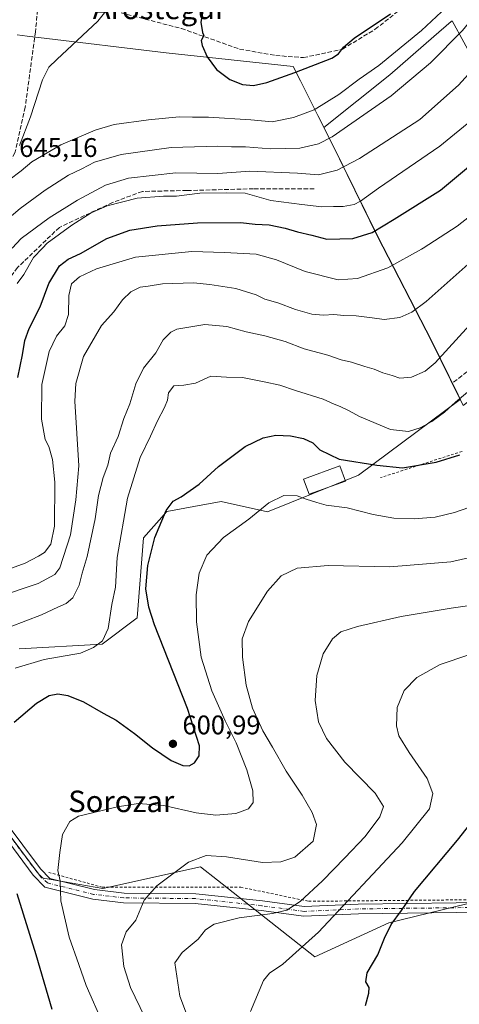
# Model space of a CAD drawing. Units: metres. Extents: x 607052 to 610503, y 4754712 to 4757082.
# Drawn here: x 607964 to 608128, y 4755220 to 4755587 of the extents above; entities that cross this region are included whole.
import ezdxf
from ezdxf.enums import TextEntityAlignment as Align

# ---------------------------------------------------------------- set-up
doc = ezdxf.new("R2010")
doc.units = ezdxf.units.M
doc.header["$MEASUREMENT"] = 0
for name, pattern in [('DGN Style 2', [1.6480167562047852, 0.988810053722871, -0.6592067024819142]), ('DGN Style 3', [2.307223458686699, 1.648016756204785, -0.6592067024819142]), ('DGN Style 4', [2.6384748266838614, 1.318413404963828, -0.6592067024819142, 0.001648016756204785, -0.6592067024819142])]:
    doc.linetypes.add(name, pattern=pattern)
for name, color, linetype, lineweight in [('Alambrada', 7, 'DGN Style 2', 0), ('Arbolado forestal CxS', 92, 'Continuous', 0), ('Curva de nivel maestra', 30, 'Continuous', 30), ('Curva de nivel normal', 30, 'Continuous', 0), ('Edificación Cxs', 1, 'Continuous', 13), ('Entidad de ámbito territorial', 7, 'Continuous', 0), ('Entidad de ámbito territorial CxS', 92, 'Continuous', 0), ('Espacio natural protegido', 121, 'Continuous', 13), ('Espacio natural protegido CxS', 121, 'Continuous', 0), ('Municipio', 91, 'Continuous', 13), ('Municipio CxS', 4, 'Continuous', 0), ('Pista no pavimentada Cxs', 111, 'Continuous', 0), ('Pista no pavimentada eje', 91, 'DGN Style 4', 0), ('Prado CxS', 92, 'Continuous', 0), ('Punto de cota en terreno', 7, 'Continuous', 0), ('Rótulo de punto de cota en terreno', 7, 'Continuous', 0), ('Senda', 7, 'DGN Style 3', 0), ('Suelo desnudo CxS', 253, 'Continuous', 0), ('Texto cartográfico', 7, 'Continuous', 0)]:
    doc.layers.add(name, color=color, linetype=linetype, lineweight=lineweight)
doc.styles.add('Style-Arial', font='txt')

# ---------------------------------------------------------------- blocks, each defined once
blk = doc.blocks.new('5PATER')
at = {"layer": 'Suelo desnudo CxS', "linetype": 'Continuous', "lineweight": 0}
h = blk.add_hatch(color=51, dxfattribs=at)
edge = h.paths.add_edge_path()
edge.add_ellipse((0, 0), major_axis=(-0.1095731443231308, -0.1110710700762829), ratio=0.9994222409660322, start_angle=0, end_angle=360)

msp = doc.modelspace()

# ---------------------------------------------------------------- linework, layer by layer
at = {"layer": 'Alambrada', "color": 7, "linetype": 'DGN Style 2', "lineweight": 0, "extrusion": (0.02585720889917726, 0.008287566954890486, 0.9996312925183528), "elevation": 55739.24708938592, "flags": 128}
msp.add_lwpolyline([(4342895.523358978, -2029790.092623184), (4342895.523358978, -2029758.136531381)], dxfattribs=at)
at = {"layer": 'Alambrada', "color": 7, "linetype": 'DGN Style 2', "lineweight": 0}
msp.add_polyline3d([(607974.7801000001, 4755269.090100001, 600.8053000000073), (607994.6700999998, 4755263.630100001, 596.238200000007), (608046.3501000004, 4755263.620100001, 589.0390999999945), (608071.7001, 4755258.350099999, 584.6744000000035), (608231.4301000005, 4755259.870100001, 566.6909000000014)], dxfattribs=at)
at = {"layer": 'Arbolado forestal CxS', "color": 92, "linetype": 'Continuous', "lineweight": 0}
for points in [[(608138.2351000002, 4755562.379899999, 632.7252000000008), (608125.1533000004, 4755586.236500001, 643.4962999999989), (608124.8205000004, 4755585.947899999, 643.4943000000058), (608118.3443, 4755580.334100001, 643.4909999999945), (608101.8964999998, 4755566.0759, 643.5948000000062), (608077.3728999998, 4755546.434699999, 642.8110000000015), (608080.2843000004, 4755540.674900001, 640.396900000007), (608097.3833, 4755505.8749, 625.1538), (608117.4225000005, 4755467.165100001, 612.9939000000013), (608128.2304999996, 4755445.157500001, 605.7954999999929), (608090.2244999995, 4755417.0327, 598.9456999999966), (608056.3051000005, 4755403.323100001, 595.1342000000004), (608039.0245000003, 4755407.260299999, 598.071299999996), (608028.8377, 4755405.358899999, 599.2026999999945), (608018.7959000003, 4755403.4857, 600.8021000000008), (608010.1860999997, 4755393.7009, 602.5668000000006), (608007.7852999996, 4755363.839299999, 601.8326999999991), (607994.7077000003, 4755354.031500001, 605.2505999999995), (607963.7396999998, 4755352.3059, 607.342499999999)], [(608187.1227000002, 4755471.990499999, 591.7289000000019), (608163.4782999996, 4755454.773499999, 598.232600000003), (608154.7251000004, 4755492.6315, 609.3888000000006), (608145.1601, 4755517.7455, 618.7517999999982), (608131.3086999999, 4755541.6019, 629.0148000000045), (608138.2351000002, 4755562.379899999, 632.7252000000008), (608125.1533000004, 4755586.236500001, 643.4962999999989), (608124.8205000004, 4755585.947899999, 643.4943000000058), (608118.3443, 4755580.334100001, 643.4909999999945), (608101.8964999998, 4755566.0759, 643.5948000000062), (608077.3728999998, 4755546.434699999, 642.8110000000015), (608080.2843000004, 4755540.674900001, 640.396900000007), (608097.3833, 4755505.8749, 625.1538), (608117.4225000005, 4755467.165100001, 612.9939000000013), (608128.2304999996, 4755445.157500001, 605.7954999999929), (608090.2244999995, 4755417.0327, 598.9456999999966), (608056.3051000005, 4755403.323100001, 595.1342000000004), (608039.0245000003, 4755407.260299999, 598.071299999996), (608028.8377, 4755405.358899999, 599.2026999999945), (608018.7959000003, 4755403.4857, 600.8021000000008), (608010.1860999997, 4755393.7009, 602.5668000000006), (608007.7852999996, 4755363.839299999, 601.8326999999991), (607994.7077000003, 4755354.031500001, 605.2505999999995), (607963.7396999998, 4755352.3059, 607.342499999999)], [(607955.8618999999, 4755288.689900001, 599.5841999999975), (607972.0433, 4755267.124299999, 596.4134999999952), (607994.9660999998, 4755263.079700001, 593.4125000000058), (608031.3761, 4755271.166300001, 589.6530999999959), (608037.6710999999, 4755266.229499999, 588.4737000000023), (608074.0126999998, 4755237.7301, 579.063599999994), (608101.5339000003, 4755250.290300001, 575.5436999999947), (608140.8567000004, 4755259.919500001, 571.120299999995), (608165.8711000001, 4755258.5297, 568.7170000000042), (608178.9539000001, 4755260.314900001, 567.1417999999976), (608183.8539000005, 4755260.983300001, 566.6530999999959), (608227.8339000001, 4755258.992900001, 564.198000000004), (608240.7163000006, 4755257.237700001, 563.9177999999956), (608260.0283000004, 4755281.068499999, 561.0038000000059), (608270.1640999997, 4755287.554500001, 560.4070999999967), (608283.0247, 4755295.785300001, 559.5296999999991), (608286.5469000004, 4755295.4987, 559.4612999999954), (608297.2581000002, 4755294.627499999, 559.5240999999951), (608352.7154999999, 4755290.1165, 560.5069999999978), (608403.1624999996, 4755288.147500001, 557.9689999999973)], [(608403.1624999996, 4755288.147500001, 557.9689999999973), (608352.7154999999, 4755290.1165, 560.5069999999978), (608297.2581000002, 4755294.627499999, 559.5240999999951), (608286.5469000004, 4755295.4987, 559.4612999999954), (608283.0247, 4755295.785300001, 559.5296999999991), (608270.1640999997, 4755287.554500001, 560.4070999999967), (608260.0283000004, 4755281.068499999, 561.0038000000059), (608240.7163000006, 4755257.237700001, 563.9177999999956), (608227.8339000001, 4755258.992900001, 564.198000000004), (608183.8539000005, 4755260.983300001, 566.6530999999959), (608178.9539000001, 4755260.314900001, 567.1417999999976), (608165.8711000001, 4755258.5297, 568.7170000000042), (608140.8567000004, 4755259.919500001, 571.120299999995), (608101.5339000003, 4755250.290300001, 575.5436999999947), (608074.0126999998, 4755237.7301, 579.063599999994), (608037.6710999999, 4755266.229499999, 588.4737000000023), (608031.3761, 4755271.166300001, 589.6530999999959), (607994.9660999998, 4755263.079700001, 593.4125000000058), (607972.0433, 4755267.124299999, 596.4134999999952), (607955.8618999999, 4755288.689900001, 599.5841999999975)]]:
    msp.add_polyline3d(points, dxfattribs=at)
at = {"layer": 'Curva de nivel maestra', "color": 30, "linetype": 'Continuous', "lineweight": 30, "flags": 128}
for points, elevation in [([(608033.3600000005, 4755596.110099999), (608031.5199999996, 4755585.640100001), (608032.1699999999, 4755581.790100001), (608032.6399999997, 4755580.7401)], 650), ([(608032.6399999997, 4755580.7401), (608031.6200000001, 4755578.860099999), (608032.0499999998, 4755576.950099999), (608033.8399999999, 4755572.780099999), (608037.4000000004, 4755568.0801), (608042.2599999999, 4755564.3101), (608047.0099999999, 4755562.450099999), (608051.1500000004, 4755562.1601), (608056.1500000004, 4755563.200099999), (608066.4800000006, 4755566.9801), (608080.3700000001, 4755572.300100001), (608082.7599999999, 4755573.880100001), (608084.6200000001, 4755576.4101), (608088.6399999997, 4755579.770099999), (608102.1900000004, 4755588.770099999)], 650), ([(607963.3399999999, 4755453.440099999), (607965.0599999996, 4755461.870100001), (607965.8899999997, 4755467.1801), (607967.5499999998, 4755471.6801), (607971.5499999998, 4755479.6601), (607974.8200000003, 4755488.4301), (607978.8499999996, 4755494.9901), (607982.0800000001, 4755497.4801), (607986.6299999999, 4755499.540100001), (607996.4199999999, 4755505.140100001), (608005.0599999996, 4755508.220100001), (608015.2199999997, 4755509.840100001), (608030.2999999998, 4755511.0001), (608046.2300000006, 4755511.0601), (608051.7800000003, 4755510.520099999), (608057.0300000003, 4755510.2501), (608062.9500000002, 4755509.030099999), (608067.5300000003, 4755507.630100001), (608072.8200000003, 4755506.360099999), (608078.4800000006, 4755504.870100001), (608088.2000000002, 4755505.120100001), (608095.3600000005, 4755507.360099999), (608103.54, 4755512.300100001), (608120.8200000003, 4755523.0801), (608137.29, 4755536.7301)], 625), ([(607961.9600000001, 4755324.9901), (607970.1900000004, 4755332.120100001), (607974.9800000006, 4755334.960100001), (607978.1900000004, 4755335.550100001), (607981.9199999999, 4755334.950099999), (607987.7100000001, 4755332.640100001), (607995.1100000005, 4755328.4301), (607999.9699999997, 4755325.7401), (608006.8200000003, 4755320.840100001), (608013.4800000006, 4755315.4801), (608020.4800000006, 4755310.8101), (608024.8200000003, 4755308.960100001), (608027.1500000004, 4755308.8101), (608029.1500000004, 4755309.890100001), (608030.8600000005, 4755312.460100001), (608030.9699999997, 4755316.220100001), (608026.4800000006, 4755330.100099999), (608014.2800000003, 4755361.2401), (608012.0999999996, 4755367.8201), (608011.0499999998, 4755374.670100001), (608011.7699999996, 4755383.390100001), (608014.3799999999, 4755393.780099999), (608018.6100000005, 4755403.8301), (608021.1500000004, 4755407.340100001), (608024.1500000004, 4755409.0001), (608030.8200000003, 4755413.710100001), (608038.1100000005, 4755420.280099999), (608047.9800000006, 4755427.700099999), (608054.7699999996, 4755430.970100001), (608059.4800000006, 4755431.880100001), (608064.9500000002, 4755431.640100001), (608069.7400000002, 4755430.6601), (608073.2000000002, 4755429.0101), (608075.9000000004, 4755426.470100001), (608083.0499999998, 4755422.9901), (608097.0800000001, 4755420.720100001), (608106.6600000003, 4755419.690099999), (608119.2300000006, 4755421.860099999), (608127.9900000002, 4755424.620100001)], 600), ([(608092.8600000005, 4755219.540100001), (608094.1799999997, 4755224.200099999), (608094.25, 4755226.300100001), (608093, 4755228.380100001), (608093.5199999996, 4755231.700099999), (608097.5099999999, 4755238.440099999), (608099.9400000004, 4755244.600099999), (608102.4800000006, 4755249.7501), (608106.29, 4755254.9301), (608111.1500000004, 4755261.950099999), (608127.1699999999, 4755281.090100001), (608134.4600000001, 4755290.360099999)], 575), ([(607976.0599999996, 4755218.0701), (607970.1600000003, 4755238.370100001), (607963.0800000001, 4755261.100099999)], 600)]:
    msp.add_lwpolyline(points, dxfattribs=dict(at, elevation=elevation))
at = {"layer": 'Curva de nivel normal', "color": 30, "linetype": 'Continuous', "lineweight": 0, "flags": 128}
for points, elevation in [([(607961.1131999996, 4755501.565300001), (607964.5499999998, 4755505.08), (607974.9199999999, 4755512.789999999), (607985.4800000006, 4755519.42), (607995.9100000003, 4755525), (608004.5099999999, 4755527.560000001), (608022.2400000002, 4755529.550000001), (608037.8200000003, 4755529.34), (608049.8200000003, 4755530.26), (608067.4800000006, 4755529.49), (608075.3200000003, 4755528.800000001), (608082.3799999999, 4755530.57), (608090.6399999997, 4755534.890000001), (608113.1500000004, 4755549.470000001), (608127.5300000003, 4755562.279999999), (608136.4199999999, 4755571.970000001), (608143.6600000003, 4755584.58), (608152.8700000001, 4755599.640000001)], 635), ([(608141.1900000004, 4755597.65), (608129.0899999999, 4755582.550000001), (608117.1500000004, 4755570.58), (608102.4800000006, 4755558.289999999), (608080.4500000002, 4755542.949999999), (608075.3700000001, 4755540.33), (608068.3499999996, 4755538.730000001), (608057.4500000002, 4755538.560000001), (608048.1500000004, 4755539.24), (608042.9800000006, 4755539.220000001), (608037.7800000003, 4755539.51), (608020.4800000006, 4755539.050000001), (608001.8200000003, 4755536.380000001), (607991.8200000003, 4755533.57), (607987.1500000004, 4755531.08), (607982.1500000004, 4755528.680000001), (607973.4100000003, 4755523.189999999), (607964.1799999997, 4755516.279999999), (607954.1100000005, 4755507.83)], 640), ([(608126.8399999999, 4755594.84), (608113.8200000003, 4755582.58), (608097.8200000003, 4755569.58), (608090.5199999996, 4755564.41), (608082.9800000006, 4755558.77), (608073.7400000002, 4755553.09), (608066.0199999996, 4755550.130000001), (608058.0300000003, 4755548.630000001), (608050.1500000004, 4755549.350000001), (608034.3700000001, 4755550.300000001), (608028.3499999996, 4755550.289999999), (608023.3700000001, 4755550.5), (608011.9800000006, 4755549.350000001), (607999.1500000004, 4755547.560000001), (607992.1399999997, 4755545.460000001), (607979.2599999999, 4755540.039999999), (607968.4800000006, 4755533.689999999), (607964.4800000006, 4755530.350000001), (607959.9600000001, 4755526.890000001)], 645), ([(607963.8499999996, 4755539.730000001), (607967.9900000002, 4755550.430000001), (607972.4199999999, 4755564.230000001), (607974.8600000005, 4755568.9), (607977.7599999999, 4755571.77), (607993.1500000004, 4755586.100000001), (607999.9400000004, 4755594.77)], 645), ([(608133.5700000003, 4755550.02), (608120.6500000004, 4755539.460000001), (608097.7800000003, 4755523.92), (608091, 4755518.99), (608088.6200000001, 4755517.800000001), (608084.5, 4755517.01), (608080.9600000001, 4755517.01), (608076.5599999996, 4755516.91), (608069.1799999997, 4755517.800000001), (608057.6100000005, 4755519.230000001), (608048, 4755521.960000001), (608041.2300000006, 4755522.180000001), (608031.1399999997, 4755522.050000001), (608022.4299999997, 4755520.930000001), (608017.6399999997, 4755520.9), (608007.7699999996, 4755520.17), (607996.6399999997, 4755517.26), (607990.6399999997, 4755514.66), (607983.4199999999, 4755510.15), (607974.2300000006, 4755503.42), (607972.4687000001, 4755501.565300001), (607969.1399999997, 4755498.060000001), (607965.4800000006, 4755491.76), (607963.0300000003, 4755488.439999999)], 630), ([(607951.9400000004, 4755379.199999999), (607965.9800000006, 4755384.24), (607971.0099999999, 4755386.859999999), (607973.2599999999, 4755388.16), (607975.6200000001, 4755391.27), (607976.9800000006, 4755398.060000001), (607977.0999999996, 4755414.390000001), (607976.2000000002, 4755422.82), (607974.7800000003, 4755427.730000001), (607973.5199999996, 4755430.350000001), (607972.1399999997, 4755437.850000001), (607972.2000000002, 4755450.76), (607974.9299999997, 4755463.039999999), (607977.6699999999, 4755468.76), (607980.7400000002, 4755472.640000001), (607982.1100000005, 4755476.9), (607982.2999999998, 4755483.939999999), (607983.3300000001, 4755488.32), (607986.3200000003, 4755490.84), (607992.6200000001, 4755493.859999999), (608007.1699999999, 4755498.24), (608028.1600000003, 4755500.34), (608040.2599999999, 4755499.960000001), (608052.1100000005, 4755499.25), (608059.7100000001, 4755497.210000001), (608070.3700000001, 4755492.850000001), (608082.6699999999, 4755489.76), (608089.9400000004, 4755490.25), (608101.1500000004, 4755494.189999999), (608113.7800000003, 4755501.15), (608114.4200999998, 4755501.565300001), (608127.0199999996, 4755509.74), (608134.4500000002, 4755515.619999999)], 620), ([(607954.8399999999, 4755371.33), (607970.8899999997, 4755376.66), (607977.0800000001, 4755380.02), (607978.9800000006, 4755382.480000001), (607982.9500000002, 4755394.77), (607984.9199999999, 4755407.77), (607986.0599999996, 4755420.51), (607984.4800000006, 4755444.52), (607984.9000000004, 4755451.16), (607987.8200000003, 4755461.26), (607994.4800000006, 4755472.800000001), (607999.0300000003, 4755477.869999999), (608002.3300000001, 4755482.32), (608005.3600000005, 4755485.26), (608008.9000000004, 4755487), (608011.8099999996, 4755487.439999999), (608017.2300000006, 4755488.199999999), (608028.8200000003, 4755488.630000001), (608034.8399999999, 4755487.960000001), (608044.5599999996, 4755486.58), (608052.1200000001, 4755484.180000001), (608055.4100000003, 4755482.560000001), (608060.2199999997, 4755481.17), (608066.79, 4755478.699999999), (608072.9299999997, 4755477.01), (608077.1900000004, 4755476.630000001), (608081.0800000001, 4755476.869999999), (608084.7999999998, 4755476.480000001), (608089.3499999996, 4755476.300000001), (608095.3200000003, 4755475.57), (608099.8399999999, 4755475), (608105.6799999997, 4755475.779999999), (608110.1100000005, 4755477.65), (608115.5199999996, 4755481.710000001), (608137.8821, 4755501.565300001)], 615), ([(607960.4800000006, 4755360.550000001), (607972.0800000001, 4755364.960000001), (607978.2300000006, 4755367.9), (607981.3499999996, 4755369.230000001), (607983.7400000002, 4755371.4), (607986.1699999999, 4755376.039999999), (607987.2199999997, 4755380.51), (607989.0999999996, 4755386.789999999), (607992.1200000001, 4755400.779999999), (607993.4100000003, 4755409.42), (607995.1399999997, 4755416.109999999), (607996.79, 4755420.76), (607997.8399999999, 4755425.189999999), (608000.7400000002, 4755431.359999999), (608002.8399999999, 4755438.17), (608005.0700000003, 4755443.58), (608007.2300000006, 4755451), (608010.1799999997, 4755456.91), (608014.6900000004, 4755462.560000001), (608017.5199999996, 4755467.439999999), (608020.2599999999, 4755470.199999999), (608022.6100000005, 4755471.32), (608032.9699999997, 4755473.08), (608041.1399999997, 4755472.430000001), (608048.3799999999, 4755470.4), (608055.3899999997, 4755468.930000001), (608062.8799999999, 4755466.779999999), (608069.9600000001, 4755464.109999999), (608078.8300000001, 4755461.66), (608083.8700000001, 4755459.930000001), (608087.6299999999, 4755459.060000001), (608092.6399999997, 4755457.460000001), (608096.1200000001, 4755456.529999999), (608099.3099999996, 4755455.15), (608102.8399999999, 4755454.180000001), (608105.6399999997, 4755453.180000001), (608110.0099999999, 4755453.460000001), (608115.0999999996, 4755455.76), (608118.8600000005, 4755458.82), (608135.4800000006, 4755477.029999999)], 610.0000000000001), ([(608135.54, 4755451.82), (608126.4199999999, 4755444.220000001), (608122.29, 4755440.529999999), (608117.6500000004, 4755437.050000001), (608113.2100000001, 4755434.630000001), (608108.9699999997, 4755433.32), (608102.2599999999, 4755434.02), (608090.7000000002, 4755438.84), (608086.7400000002, 4755441.02), (608083.5, 4755442.529999999), (608081.1500000004, 4755443.42), (608077.1500000004, 4755445.310000001), (608066.8099999996, 4755448.51), (608060.9000000004, 4755450.529999999), (608055.0999999996, 4755451.720000001), (608047.0800000001, 4755453.4), (608041.0499999998, 4755453.470000001), (608035.25, 4755453.869999999), (608029.5099999999, 4755451.24), (608025.1500000004, 4755450.480000001), (608021.4800000006, 4755450.300000001), (608019.5, 4755447.730000001), (608019.0800000001, 4755444.92), (608018, 4755442.180000001), (608015.3600000005, 4755437.26), (608012.7800000003, 4755431.57), (608008.8499999996, 4755423.619999999), (608004.2000000002, 4755408.49), (608000.3499999996, 4755386.32), (607999.6399999997, 4755375.350000001), (607998.3799999999, 4755368.859999999), (607996.9000000004, 4755359.92), (607994.79, 4755355.34), (607991.4800000006, 4755352.83), (607986.6200000001, 4755350.74), (607973.04, 4755348.439999999), (607962.3200000003, 4755345.109999999)], 605), ([(607995.1200000001, 4755212.619999999), (607988.7999999998, 4755226.939999999), (607985.9800000006, 4755234.82), (607982.4000000004, 4755245.02), (607979.2800000003, 4755258.5), (607979.0499999998, 4755265.980000001), (607978.2300000006, 4755269.77), (607979, 4755276.460000001), (607979.9199999999, 4755283.220000001), (607982.6799999997, 4755288.039999999), (607985.8399999999, 4755290.100000001), (608000.4800000006, 4755293.52), (608008.1200000001, 4755294.77), (608017.7300000006, 4755294.060000001), (608029.7300000006, 4755291.350000001), (608037.0599999996, 4755290.359999999), (608044.4900000002, 4755291.060000001), (608049.2800000003, 4755292.789999999), (608050.9600000001, 4755295.100000001), (608050.9000000004, 4755299.42), (608048.6900000004, 4755307.279999999), (608044.7199999997, 4755317.34), (608040.6299999999, 4755325.539999999), (608035.6399999997, 4755336.75), (608031.6600000003, 4755349.24), (608029.8799999999, 4755362.42), (608029.7599999999, 4755372.51), (608030.8600000005, 4755380.5), (608033.7199999997, 4755387.199999999), (608039.9699999997, 4755393.800000001), (608049.4400000004, 4755400.689999999), (608056.8499999996, 4755406.689999999), (608062.4400000004, 4755409.49), (608067.4000000004, 4755409.350000001), (608070.7199999997, 4755408.02), (608074.6799999997, 4755406.84), (608078.2400000002, 4755405.859999999), (608086.0199999996, 4755404.810000001), (608095.7199999997, 4755402.34), (608103.4100000003, 4755401.029999999), (608111.0499999998, 4755400.76), (608118.8499999996, 4755401.41), (608126.0800000001, 4755403.08), (608134.3200000003, 4755406.01)], 594.9999999999999), ([(608010.5800000001, 4755215.26), (608005.3099999996, 4755226.26), (608002.8099999996, 4755234.100000001), (608001.9000000004, 4755242.189999999), (608003.6799999997, 4755246.970000001), (608007.3200000003, 4755251.369999999), (608010.3799999999, 4755258.77), (608015.0899999999, 4755264.100000001), (608026.9500000002, 4755272.91), (608033.4400000004, 4755275.439999999), (608041.0499999998, 4755274.9), (608054.4299999997, 4755272.82), (608061.3700000001, 4755273.01), (608066.5999999996, 4755274.789999999), (608073.3799999999, 4755280.77), (608074.6600000003, 4755286.9), (608073.0499999998, 4755291.380000001), (608069.2400000002, 4755297.859999999), (608063.2999999998, 4755306.810000001), (608058.2000000002, 4755315.76), (608054.5999999996, 4755321.77), (608050.7000000002, 4755330.310000001), (608048.4000000004, 4755338.84), (608046.9699999997, 4755349.26), (608046.9500000002, 4755356.100000001), (608049.2999999998, 4755362.52), (608056.29, 4755373.84), (608061.4199999999, 4755379.550000001), (608067.4000000004, 4755382.439999999), (608079.0199999996, 4755383.369999999), (608101.9699999997, 4755382.84), (608124.7300000006, 4755384.76), (608142.8200000003, 4755388.850000001)], 590), ([(608027.2400000002, 4755213.52), (608023.6699999999, 4755223.029999999), (608021.79, 4755235.41), (608024.4800000006, 4755239.27), (608030.54, 4755244.310000001), (608033.2400000002, 4755247.74), (608036.4199999999, 4755249.869999999), (608045.7400000002, 4755252.180000001), (608058.1799999997, 4755253.77), (608063.5199999996, 4755255.039999999), (608068.5099999999, 4755258.289999999), (608076.9000000004, 4755265.949999999), (608085.1500000004, 4755274.539999999), (608092.8099999996, 4755282.439999999), (608098.2599999999, 4755289.83), (608099.6500000004, 4755293.66), (608096.5300000003, 4755298.66), (608085.2100000001, 4755310.199999999), (608078.3099999996, 4755318.930000001), (608075.3700000001, 4755325.199999999), (608074.1600000003, 4755333.100000001), (608074.6900000004, 4755342.439999999), (608077.0800000001, 4755350.439999999), (608080.6100000005, 4755356.100000001), (608083.7400000002, 4755358.67), (608089.9000000004, 4755360.699999999), (608106.2300000006, 4755364.359999999), (608124.7999999998, 4755367.529999999), (608150.9000000004, 4755371.25)], 585), ([(608050.0700000003, 4755217.26), (608054.9000000004, 4755228.890000001), (608057.1399999997, 4755231.550000001), (608062.1100000005, 4755234.939999999), (608075.3399999999, 4755246.82), (608106.5099999999, 4755280.100000001), (608116.7999999998, 4755292.810000001), (608118.0099999999, 4755298.439999999), (608115.8799999999, 4755304.100000001), (608109.1799999997, 4755313.730000001), (608105.3700000001, 4755319.939999999), (608104.4000000004, 4755323.730000001), (608104.6699999999, 4755330.49), (608107.3200000003, 4755336.779999999), (608112.0499999998, 4755341.680000001), (608120.7100000001, 4755346.51), (608131.4400000004, 4755350.15)], 580)]:
    msp.add_lwpolyline(points, dxfattribs=dict(at, elevation=elevation))
at = {"layer": 'Edificación Cxs', "color": 1, "linetype": 'Continuous', "lineweight": 13}
msp.add_polyline3d([(608085.3901000004, 4755414.790100001, 604.8392000000022), (608071.8701, 4755409.880100001, 598.4011000000028), (608069.8201000001, 4755415.5601, 602.1064000000042), (608083.3501000004, 4755420.460100001, 611.25), (608085.3901000004, 4755414.790100001, 604.8392000000022)], dxfattribs=at)
msp.add_3dface([(608085.3901000004, 4755414.790100001, 611.25), (608071.8701, 4755409.880100001, 611.25), (608069.8201000001, 4755415.5601, 611.25), (608083.3501000004, 4755420.460100001, 611.25)], dxfattribs=at)
at = {"layer": 'Entidad de ámbito territorial', "color": 7, "linetype": 'Continuous', "lineweight": 0, "flags": 128}
msp.add_lwpolyline([(607963.087999999, 4755580.973), (607966.7339999995, 4755580.535000003), (607969.8769999985, 4755580.157000001), (607971.0209999981, 4755580.02), (608018.5149999985, 4755574.312999997), (608065.9309999984, 4755569.129100002), (608068.6031000002, 4755563.843100001), (608075.145999998, 4755550.903000004), (608080.3239999993, 4755540.661000002), (608097.4199999988, 4755505.863999999), (608117.4599999995, 4755467.151000001), (608127.4178999986, 4755446.869000001), (608129.3363999993, 4755442.961100004)], dxfattribs=at)
msp.add_lwpolyline([(607963.087999999, 4755580.973), (607966.7339999995, 4755580.535000003), (607969.8769999985, 4755580.157000001), (607971.0209999981, 4755580.02), (608018.5149999985, 4755574.312999997), (608065.9309999984, 4755569.129100002), (608068.6031000002, 4755563.843100001), (608075.145999998, 4755550.903000004), (608080.3239999993, 4755540.661000002), (608097.4199999988, 4755505.863999999), (608117.4599999995, 4755467.151000001), (608127.4178999986, 4755446.869000001), (608129.3363999993, 4755442.961100004)], dxfattribs=at)
at = {"layer": 'Entidad de ámbito territorial CxS', "color": 92, "linetype": 'Continuous', "lineweight": 0, "flags": 128}
for points in [[(607963.0879599995, 4755580.972979999), (607966.7340000004, 4755580.534960001), (607969.8769999995, 4755580.156999999), (607971.0209999989, 4755580.019959998), (608018.5150399999, 4755574.313019998), (608065.9310399995, 4755569.12906), (608068.6030800007, 4755563.843060002), (608075.1459999987, 4755550.903020002), (608080.3239799999, 4755540.661040002), (608097.42002, 4755505.864039999), (608117.4600400006, 4755467.15102), (608127.4178999994, 4755446.86898), (608129.3363663023, 4755442.961128919)], [(608405.5414416541, 4755524.215215619), (608352.1741666655, 4755520.173033334), (608342.1122176836, 4755514.988553853), (608321.3320333345, 4755504.282166665), (608296.9320333331, 4755501.418933332), (608261.7049999993, 4755499.1711), (608199.1439666663, 4755494.528033334), (608187.3889000004, 4755485.9791), (608175.2409159571, 4755477.143115545), (608151.876033334, 4755460.148933332), (608129.3389999992, 4755442.956), (608129.3363663023, 4755442.961128919), (608127.4178999994, 4755446.86898), (608117.4600400006, 4755467.15102), (608097.42002, 4755505.864039999), (608080.3239799999, 4755540.661040002), (608075.1459999987, 4755550.903020002), (608068.6030800007, 4755563.843060002), (608065.9310399995, 4755569.12906), (608018.5150399999, 4755574.313019998), (607971.0209999989, 4755580.019959998), (607969.8769999995, 4755580.156999999), (607966.7340000004, 4755580.534960001), (607963.0879599995, 4755580.972979999)]]:
    msp.add_lwpolyline(points, dxfattribs=at)
at = {"layer": 'Espacio natural protegido', "color": 121, "linetype": 'Continuous', "lineweight": 13, "flags": 128}
msp.add_lwpolyline([(607963.087999999, 4755580.973), (607966.7339999995, 4755580.535000003), (607969.8769999985, 4755580.157000001), (607971.0209999981, 4755580.02), (608018.5149999985, 4755574.312999997), (608065.9309999984, 4755569.129100002), (608068.6031000002, 4755563.843100001), (608075.145999998, 4755550.903000004), (608080.3239999993, 4755540.661000002), (608097.4199999988, 4755505.863999999), (608117.4599999995, 4755467.151000001), (608127.4178999986, 4755446.869000001), (608129.3363999993, 4755442.961100004)], dxfattribs=at)
at = {"layer": 'Espacio natural protegido CxS', "color": 121, "linetype": 'Continuous', "lineweight": 0, "flags": 128}
msp.add_lwpolyline([(608405.1976000003, 4755524.180400001), (608385.3196000003, 4755522.6787), (608352.1741666655, 4755520.173033334), (608342.1122176836, 4755514.988553853), (608321.3320333345, 4755504.282166665), (608296.9320333331, 4755501.418933332), (608261.7049999993, 4755499.1711), (608199.1439666663, 4755494.528033334), (608187.3889000004, 4755485.9791), (608175.2409159571, 4755477.143115545), (608151.876033334, 4755460.148933332), (608129.3363663023, 4755442.961128919), (608127.4178999994, 4755446.86898), (608117.4600400006, 4755467.15102), (608097.42002, 4755505.864039999), (608080.3239799999, 4755540.661040002), (608075.1459999987, 4755550.903020002), (608068.6030800007, 4755563.843060002), (608065.9310399995, 4755569.12906), (608018.5150399999, 4755574.313019998), (607971.0209999989, 4755580.019959998), (607969.8769999995, 4755580.156999999), (607966.7340000004, 4755580.534960001), (607963.0879599995, 4755580.972979999)], dxfattribs=at)
at = {"layer": 'Municipio', "color": 91, "linetype": 'Continuous', "lineweight": 13, "flags": 128}
msp.add_lwpolyline([(607963.087999999, 4755580.973), (607966.7339999995, 4755580.535000003), (607969.8769999985, 4755580.157000001), (607971.0209999981, 4755580.02), (608018.5149999985, 4755574.312999997), (608065.9309999984, 4755569.129100002), (608068.6031000002, 4755563.843100001), (608075.145999998, 4755550.903000004), (608080.3239999993, 4755540.661000002), (608097.4199999988, 4755505.863999999), (608117.4599999995, 4755467.151000001), (608127.4178999986, 4755446.869000001), (608129.3363999993, 4755442.961100004)], dxfattribs=at)
msp.add_lwpolyline([(607963.087999999, 4755580.973), (607966.7339999995, 4755580.535000003), (607969.8769999985, 4755580.157000001), (607971.0209999981, 4755580.02), (608018.5149999985, 4755574.312999997), (608065.9309999984, 4755569.129100002), (608068.6031000002, 4755563.843100001), (608075.145999998, 4755550.903000004), (608080.3239999993, 4755540.661000002), (608097.4199999988, 4755505.863999999), (608117.4599999995, 4755467.151000001), (608127.4178999986, 4755446.869000001), (608129.3363999993, 4755442.961100004)], dxfattribs=at)
at = {"layer": 'Municipio CxS', "color": 4, "linetype": 'Continuous', "lineweight": 0, "flags": 128}
for points in [[(607963.0879599995, 4755580.972979999), (607966.7340000004, 4755580.534960001), (607969.8769999995, 4755580.156999999), (607971.0209999989, 4755580.019959998), (608018.5150399999, 4755574.313019998), (608065.9310399995, 4755569.12906), (608068.6030800007, 4755563.843060002), (608075.1459999987, 4755550.903020002), (608080.3239799999, 4755540.661040002), (608097.42002, 4755505.864039999), (608117.4600400006, 4755467.15102), (608127.4178999994, 4755446.86898), (608129.3363663023, 4755442.961128919)], [(608129.3363663023, 4755442.961128919), (608127.4178999994, 4755446.86898), (608117.4600400006, 4755467.15102), (608097.42002, 4755505.864039999), (608080.3239799999, 4755540.661040002), (608075.1459999987, 4755550.903020002), (608068.6030800007, 4755563.843060002), (608065.9310399995, 4755569.12906), (608018.5150399999, 4755574.313019998), (607971.0209999989, 4755580.019959998), (607969.8769999995, 4755580.156999999), (607966.7340000004, 4755580.534960001), (607963.0879599995, 4755580.972979999)]]:
    msp.add_lwpolyline(points, dxfattribs=at)
at = {"layer": 'Pista no pavimentada Cxs', "color": 111, "linetype": 'Continuous', "lineweight": 0}
for points in [[(607958.5745000001, 4755288.112500001, 603.7372999999934), (607971.7273000004, 4755270.4429, 603.4199999999983), (607975.2549000002, 4755266.797700001, 601.7548999999999), (607991.8410999998, 4755262.7149, 597.3806999999942), (608002.8787000002, 4755261.416300001, 599.1156999999948), (608029.5922999998, 4755261.151900001, 596.9986999999965), (608054.4417000003, 4755258.494100001, 589.3415999999997), (608070.0481000004, 4755256.3957, 584.7511999999988), (608090.1573000001, 4755257.3159, 580.1484000000055), (608144.9552999996, 4755257.977700001, 575.772100000002)], [(607958.5745000001, 4755288.112500001, 603.7372999999934), (607971.7273000004, 4755270.4429, 603.4199999999983), (607975.2549000002, 4755266.797700001, 601.7548999999999), (607991.8410999998, 4755262.7149, 597.3806999999942), (608002.8787000002, 4755261.416300001, 599.1156999999948), (608029.5922999998, 4755261.151900001, 596.9986999999965), (608054.4417000003, 4755258.494100001, 589.3415999999997), (608070.0481000004, 4755256.3957, 584.7511999999988), (608090.1573000001, 4755257.3159, 580.1484000000055), (608144.9552999996, 4755257.977700001, 575.772100000002)], [(608145.0011, 4755254.377900001, 578.6165000000037), (608090.2613000004, 4755253.7169, 580.7100000000064), (608069.8892999999, 4755252.784700001, 584.346000000005), (608054.0103000002, 4755254.919700001, 592.9119999999966), (608029.3825000003, 4755257.5537, 602.156099999993), (608002.6498999996, 4755257.818499999, 603.8047999999981), (607991.1980999997, 4755259.1657, 599.5341999999946), (607973.3882999998, 4755263.549699999, 605.4462000000058), (607968.9785000002, 4755268.106500001, 607.1925000000047), (607955.9373000005, 4755285.626300001, 607.8432999999932)], [(608145.0011, 4755254.377900001, 578.6165000000037), (608090.2613000004, 4755253.7169, 580.7100000000064), (608069.8892999999, 4755252.784700001, 584.346000000005), (608054.0103000002, 4755254.919700001, 592.9119999999966), (608029.3825000003, 4755257.5537, 602.156099999993), (608002.6498999996, 4755257.818499999, 603.8047999999981), (607991.1980999997, 4755259.1657, 599.5341999999946), (607973.3882999998, 4755263.549699999, 605.4462000000058), (607968.9785000002, 4755268.106500001, 607.1925000000047), (607955.9373000005, 4755285.626300001, 607.8432999999932)]]:
    msp.add_polyline3d(points, dxfattribs=at)
at = {"layer": 'Pista no pavimentada eje', "color": 91, "linetype": 'DGN Style 4', "lineweight": 0}
msp.add_polyline3d([(608144.9781, 4755256.1777, 577.2094999999972), (608090.2093000002, 4755255.5163, 580.4291999999987), (608069.9687000001, 4755254.590299999, 584.5473999999958), (608054.2259000001, 4755256.706900001, 590.7909000000072), (608029.4873000003, 4755259.352700001, 599.5809000000008), (608002.7642999999, 4755259.6173, 601.4535000000033), (607991.5195000004, 4755260.940300001, 598.517200000002), (607974.3217000002, 4755265.173699999, 603.8193000000028), (607970.3529000003, 4755269.274700001, 605.4706000000006), (607957.2559000002, 4755286.8695, 606.1999000000069)], dxfattribs=at)
at = {"layer": 'Prado CxS', "color": 92, "linetype": 'Continuous', "lineweight": 0}
for points in [[(607963.7396999998, 4755352.3059, 607.342499999999), (607994.7077000003, 4755354.031500001, 605.2505999999995), (608007.7852999996, 4755363.839299999, 601.8326999999991), (608010.1860999997, 4755393.7009, 602.5668000000006), (608018.7959000003, 4755403.4857, 600.8021000000008), (608028.8377, 4755405.358899999, 599.2026999999945), (608039.0245000003, 4755407.260299999, 598.071299999996), (608056.3051000005, 4755403.323100001, 595.1342000000004), (608090.2244999995, 4755417.0327, 598.9456999999966), (608128.2304999996, 4755445.157500001, 605.7954999999929), (608117.4225000005, 4755467.165100001, 612.9939000000013), (608097.3833, 4755505.8749, 625.1538), (608080.2843000004, 4755540.674900001, 640.396900000007), (608077.3728999998, 4755546.434699999, 642.8110000000015), (608101.8964999998, 4755566.0759, 643.5948000000062), (608118.3443, 4755580.334100001, 643.4909999999945), (608124.8205000004, 4755585.947899999, 643.4943000000058), (608125.1533000004, 4755586.236500001, 643.4962999999989), (608138.2351000002, 4755562.379899999, 632.7252000000008)], [(608187.1227000002, 4755471.990499999, 591.7289000000019), (608163.4782999996, 4755454.773499999, 598.232600000003), (608154.7251000004, 4755492.6315, 609.3888000000006), (608145.1601, 4755517.7455, 618.7517999999982), (608131.3086999999, 4755541.6019, 629.0148000000045), (608138.2351000002, 4755562.379899999, 632.7252000000008), (608125.1533000004, 4755586.236500001, 643.4962999999989), (608124.8205000004, 4755585.947899999, 643.4943000000058), (608118.3443, 4755580.334100001, 643.4909999999945), (608101.8964999998, 4755566.0759, 643.5948000000062), (608077.3728999998, 4755546.434699999, 642.8110000000015), (608080.2843000004, 4755540.674900001, 640.396900000007), (608097.3833, 4755505.8749, 625.1538), (608117.4225000005, 4755467.165100001, 612.9939000000013), (608128.2304999996, 4755445.157500001, 605.7954999999929), (608090.2244999995, 4755417.0327, 598.9456999999966), (608056.3051000005, 4755403.323100001, 595.1342000000004), (608039.0245000003, 4755407.260299999, 598.071299999996), (608028.8377, 4755405.358899999, 599.2026999999945), (608018.7959000003, 4755403.4857, 600.8021000000008), (608010.1860999997, 4755393.7009, 602.5668000000006), (608007.7852999996, 4755363.839299999, 601.8326999999991), (607994.7077000003, 4755354.031500001, 605.2505999999995), (607963.7396999998, 4755352.3059, 607.342499999999)], [(608403.1624999996, 4755288.147500001, 557.9689999999973), (608352.7154999999, 4755290.1165, 560.5069999999978), (608297.2581000002, 4755294.627499999, 559.5240999999951), (608286.5469000004, 4755295.4987, 559.4612999999954), (608283.0247, 4755295.785300001, 559.5296999999991), (608270.1640999997, 4755287.554500001, 560.4070999999967), (608260.0283000004, 4755281.068499999, 561.0038000000059), (608240.7163000006, 4755257.237700001, 563.9177999999956), (608227.8339000001, 4755258.992900001, 564.198000000004), (608183.8539000005, 4755260.983300001, 566.6530999999959), (608178.9539000001, 4755260.314900001, 567.1417999999976), (608165.8711000001, 4755258.5297, 568.7170000000042), (608140.8567000004, 4755259.919500001, 571.120299999995), (608101.5339000003, 4755250.290300001, 575.5436999999947), (608074.0126999998, 4755237.7301, 579.063599999994), (608037.6710999999, 4755266.229499999, 588.4737000000023), (608031.3761, 4755271.166300001, 589.6530999999959), (607994.9660999998, 4755263.079700001, 593.4125000000058), (607972.0433, 4755267.124299999, 596.4134999999952), (607955.8618999999, 4755288.689900001, 599.5841999999975)], [(608403.1624999996, 4755288.147500001, 557.9689999999973), (608352.7154999999, 4755290.1165, 560.5069999999978), (608297.2581000002, 4755294.627499999, 559.5240999999951), (608286.5469000004, 4755295.4987, 559.4612999999954), (608283.0247, 4755295.785300001, 559.5296999999991), (608270.1640999997, 4755287.554500001, 560.4070999999967), (608260.0283000004, 4755281.068499999, 561.0038000000059), (608240.7163000006, 4755257.237700001, 563.9177999999956), (608227.8339000001, 4755258.992900001, 564.198000000004), (608183.8539000005, 4755260.983300001, 566.6530999999959), (608178.9539000001, 4755260.314900001, 567.1417999999976), (608165.8711000001, 4755258.5297, 568.7170000000042), (608140.8567000004, 4755259.919500001, 571.120299999995), (608101.5339000003, 4755250.290300001, 575.5436999999947), (608074.0126999998, 4755237.7301, 579.063599999994), (608037.6710999999, 4755266.229499999, 588.4737000000023), (608031.3761, 4755271.166300001, 589.6530999999959), (607994.9660999998, 4755263.079700001, 593.4125000000058), (607972.0433, 4755267.124299999, 596.4134999999952), (607955.8618999999, 4755288.689900001, 599.5841999999975)]]:
    msp.add_polyline3d(points, dxfattribs=at)
at = {"layer": 'Senda', "color": 7, "linetype": 'DGN Style 3', "lineweight": 0}
for points in [[(608570.8431000002, 4755682.347899999, 640.140400000004), (608551.0761000002, 4755697.467900001, 637.9400000000023), (608529.5787000004, 4755712.3509, 636.7617000000029), (608518.9952999996, 4755715.9889, 636.1999000000069), (608498.4901000002, 4755715.327299999, 635.1555999999982), (608470.3778999997, 4755709.043500001, 633.5022999999928), (608430.3596999999, 4755698.1295, 630.5645999999979), (608407.2084999997, 4755684.238700001, 631.514599999995), (608390.6721000001, 4755667.702299999, 637.8791000000056), (608386.0418999996, 4755638.598099999, 627.4137999999948), (608364.5444999998, 4755613.4625, 626.3849999999948), (608331.8021, 4755588.327099999, 619.7473999999929), (608295.4219000004, 4755575.4287, 616.2350000000006), (608246.1431, 4755568.814099999, 616.4296999999933), (608215.3853000002, 4755563.522299999, 613.6312000000034), (608201.1639, 4755558.892100001, 610.8185999999987), (608186.6118999999, 4755543.347899999, 616.3957999999984), (608173.0519000003, 4755514.905099999, 615.8488000000071), (608166.4373000005, 4755495.392100001, 609.7872000000061), (608161.4763000002, 4755477.5327, 605.4792000000016), (608141.6325000003, 4755463.9727, 608.4870999999986), (608125.4266999997, 4755451.404899999, 615.7197000000015)], [(607971.0345000001, 4755594.802100001, 644.6581000000006), (607969.8601000002, 4755582.1501, 646.8264999999956), (607966.0500999996, 4755554.0801, 648.1282000000066), (607962.2100999998, 4755537.0701, 646.8493000000017), (607957.3501000004, 4755528.350099999, 646.713699999993), (607934.2701000003, 4755495.970100001, 646.3273000000045), (607924.1601, 4755477.690099999, 646.7580000000017), (607922.8701, 4755472.850099999, 644.8641999999963)], [(608001.7600999996, 4755589.144300001, 653.3043000000034), (608024.2496999997, 4755583.3235, 654.2985000000045), (608045.9455000004, 4755575.650699999, 656.4277000000002), (608059.4392999997, 4755573.269300001, 657.4627000000038), (608069.7581000002, 4755572.4757, 655.386799999993), (608084.3103, 4755575.650699999, 655.3031000000046), (608096.4811000006, 4755583.058900001, 655.9755000000005), (608109.9748999998, 4755593.642300001, 655.8347000000067)], [(608073.7566999998, 4755523.630700001, 642.6679000000004), (608051.1297000004, 4755523.630700001, 645.040399999998), (608026.2719000002, 4755522.9933, 645.3353999999963), (608009.6999000004, 4755522.674699999, 647.7379999999976), (607998.5459000003, 4755518.5317, 643.3274999999994), (607978.7871000003, 4755509.2897, 637.1186000000016), (607963.1712999997, 4755494.3113, 643.7353000000003), (607950.7423, 4755478.0581, 643.5951999999961), (607947.8740999997, 4755459.892700001, 640.7241999999969), (607942.7751000002, 4755435.672300001, 639.8108999999968), (607941.5003000004, 4755419.100500001, 643.2207999999955), (607937.0387000004, 4755410.4959, 642.5644999999931), (607928.1152999997, 4755399.9791, 642.8521999999939), (607914.5900999998, 4755392.5001, 634.1215999999986)]]:
    msp.add_polyline3d(points, dxfattribs=at)

# ---------------------------------------------------------------- block references
at = {"layer": 'Punto de cota en terreno', "color": 7, "linetype": 'Continuous', "lineweight": 0, "xscale": 10, "yscale": 10, "zscale": 10}
msp.add_blockref('5PATER', (608021.0999999996, 4755316.99, 600.9900000000052), dxfattribs=at)

# ---------------------------------------------------------------- texts
at = {"layer": 'Rótulo de punto de cota en terreno', "color": 7, "linetype": 'Continuous', "lineweight": 0, "style": 'Style-Arial'}
for s, p in [('645,16', (607963.8077999996, 4755535.5078)), ('600,99', (608024.6277999999, 4755320.5178))]:
    msp.add_text(s, height=7.000000000000002, dxfattribs=at).set_placement(p)
at = {"layer": 'Texto cartográfico', "color": 7, "linetype": 'Continuous', "lineweight": 0, "style": 'Style-Arial'}
for s, p in [('Aróstegui', (608015.4885085361, 4755590.821049999)), ('Sorozar', (608001.8280743903, 4755295.56015))]:
    msp.add_text(s, height=8, dxfattribs=at).set_placement(p, align=Align.MIDDLE_CENTER)

doc.saveas('drawing.dxf')
